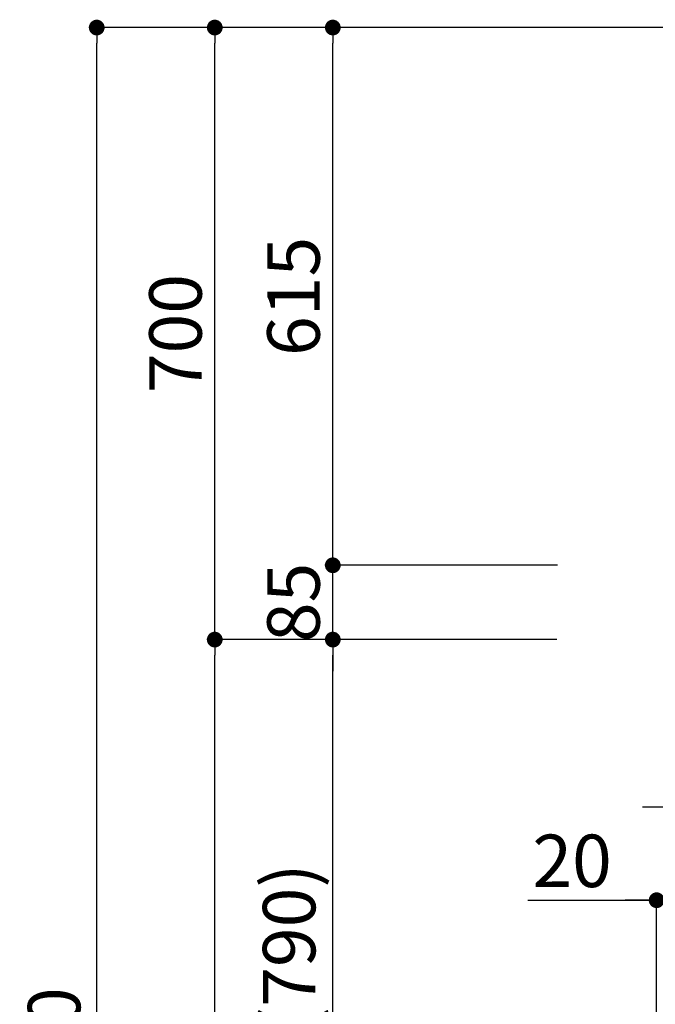
# Model space of a CAD drawing. Extents: x 27948 to 54421, y -22053 to -13183.
# Drawn here: x 32874 to 33601, y -18590 to -17464 of the extents above; entities that cross this region are included whole.
import ezdxf

# ---------------------------------------------------------------- set-up
doc = ezdxf.new("R2010")
doc.units = 0
doc.header["$LTSCALE"] = 50
doc.header["$MEASUREMENT"] = 0
doc.layers.get('0').update_dxf_attribs({"linetype": 'CONTINUOUS'})
doc.layers.get('DEFPOINTS').update_dxf_attribs({"color": 146, "linetype": 'CONTINUOUS'})
doc.layers.add('111-壁仕上', color=3, linetype='CONTINUOUS')
doc.layers.add('166-寸法B', color=11, linetype='CONTINUOUS')
doc.styles.add('KH001', font='txt')
doc.dimstyles.new('KH1xx030', dxfattribs={"dimscale": 30, "dimtxt": 2, "dimasz": 0.6, "dimexe": 0.3, "dimexo": 1.2, "dimgap": 0.5, "dimtad": 3, "dimdec": 1, "dimdsep": 46, "dimlunit": 6, "dimtxsty": 'KH001', "dimblk": 'DOT', "dimcen": 1, "dimdle": 1, "dimclrd": 256, "dimclre": 256, "dimclrt": 256, "dimadec": 0, "dimazin": 0, "dimtfac": 1, "dimtdec": 1, "dimtix": 1, "dimtmove": 2, "dimatfit": 3, "dimldrblk": 'CLOSEDBLANK', "dimfxl": 1, "dimtolj": 1, "dimtzin": 0, "dimlwd": -1, "dimlwe": -1, "dimarcsym": 0})

# ---------------------------------------------------------------- blocks, each defined once
blk = doc.blocks.new('_Dot')
at = {"color": 0, "linetype": 'ByBlock', "lineweight": -2}
blk.add_line((-0.5, 0), (-1, 0), dxfattribs=at)
at = {"color": 0, "linetype": 'ByBlock', "const_width": 0.5}
blk.add_lwpolyline([(-0.25, 0, 1), (0.25, 0, 1)], format="xyb", close=True, dxfattribs=at)
blk = doc.blocks.new('*D108')
at = {"layer": '166-寸法B', "transparency": 16777216}
for p, q in [((33452.7, -18172.5), (33223.3, -18172.5)), ((33232.3, -18994.5), (33232.3, -18190.5)), ((33552.1, -19012.5), (33223.3, -19012.5))]:
    blk.add_line(p, q, dxfattribs=at)
at = {"layer": 'DEFPOINTS', "color": 0, "transparency": 16777216}
for p in [(33232.3, -18172.5), (33488.7, -18172.5), (33588.1, -19012.5)]:
    blk.add_point(p, dxfattribs=at)
at = {"layer": '166-寸法B', "transparency": 16777216, "xscale": 18, "yscale": 18, "zscale": 18}
for p, rotation in [((33232.3, -18172.5), 90), ((33232.3, -19012.5), 270)]:
    blk.add_blockref('_Dot', p, dxfattribs=dict(at, rotation=rotation))
at = {"layer": '166-寸法B', "transparency": 16777216, "insert": (33182.3, -18592.5), "char_height": 60, "attachment_point": 5, "rotation": 90, "style": 'KH001'}
blk.add_mtext('\\A1;840(790)', dxfattribs=at)
blk = doc.blocks.new('_ClosedBlank')
at = {"color": 0, "linetype": 'ByBlock', "lineweight": -2}
for p, q in [((-1, 0.167), (0, 0)), ((-1, 0.167), (-1, -0.167)), ((0, 0), (-1, -0.167))]:
    blk.add_line(p, q, dxfattribs=at)
blk = doc.blocks.new('*D109')
at = {"layer": '166-寸法B', "transparency": 16777216}
for p, q in [((33536.6, -17472.5), (33088.3, -17472.5)), ((33097.3, -18154.5), (33097.3, -17490.5)), ((33401.6, -18172.5), (33088.3, -18172.5))]:
    blk.add_line(p, q, dxfattribs=at)
at = {"layer": 'DEFPOINTS', "color": 0, "transparency": 16777216}
for p in [(33097.3, -17472.5), (33572.6, -17472.5), (33437.6, -18172.5)]:
    blk.add_point(p, dxfattribs=at)
at = {"layer": '166-寸法B', "transparency": 16777216, "xscale": 18, "yscale": 18, "zscale": 18}
for p, rotation in [((33097.3, -17472.5), 90), ((33097.3, -18172.5), 270)]:
    blk.add_blockref('_Dot', p, dxfattribs=dict(at, rotation=rotation))
at = {"layer": '166-寸法B', "transparency": 16777216, "insert": (33052.3, -17822.5), "char_height": 60, "attachment_point": 5, "rotation": 90, "style": 'KH001'}
blk.add_mtext('\\A1;700', dxfattribs=at)
blk = doc.blocks.new('*D110')
at = {"layer": '166-寸法B', "transparency": 16777216}
for p, q in [((33536.6, -17472.5), (32953.3, -17472.5)), ((32962.3, -19854.5), (32962.3, -17490.5)), ((33552.6, -19872.5), (32953.3, -19872.5))]:
    blk.add_line(p, q, dxfattribs=at)
at = {"layer": 'DEFPOINTS', "color": 0, "transparency": 16777216}
for p in [(32962.3, -17472.5), (33572.6, -17472.5), (33588.6, -19872.5)]:
    blk.add_point(p, dxfattribs=at)
at = {"layer": '166-寸法B', "transparency": 16777216, "xscale": 18, "yscale": 18, "zscale": 18}
for p, rotation in [((32962.3, -17472.5), 90), ((32962.3, -19872.5), 270)]:
    blk.add_blockref('_Dot', p, dxfattribs=dict(at, rotation=rotation))
at = {"layer": '166-寸法B', "transparency": 16777216, "insert": (32913.5, -18672.5), "char_height": 60, "attachment_point": 5, "rotation": 90, "style": 'KH001'}
blk.add_mtext('\\A1;2,400', dxfattribs=at)
blk = doc.blocks.new('*D111')
at = {"layer": '166-寸法B', "transparency": 16777216}
for p, q in [((33452.7, -18172.5), (33088.3, -18172.5)), ((33097.3, -19854.5), (33097.3, -18190.5)), ((33552.6, -19872.5), (33088.3, -19872.5))]:
    blk.add_line(p, q, dxfattribs=at)
at = {"layer": 'DEFPOINTS', "color": 0, "transparency": 16777216}
for p in [(33097.3, -18172.5), (33488.7, -18172.5), (33588.6, -19872.5)]:
    blk.add_point(p, dxfattribs=at)
at = {"layer": '166-寸法B', "transparency": 16777216, "xscale": 18, "yscale": 18, "zscale": 18}
for p, rotation in [((33097.3, -18172.5), 90), ((33097.3, -19872.5), 270)]:
    blk.add_blockref('_Dot', p, dxfattribs=dict(at, rotation=rotation))
at = {"layer": '166-寸法B', "transparency": 16777216, "insert": (33048.5, -19022.5), "char_height": 60, "attachment_point": 5, "rotation": 90, "style": 'KH001'}
blk.add_mtext('\\A1;1,700', dxfattribs=at)
blk = doc.blocks.new('*D214')
at = {"layer": '166-寸法B', "transparency": 16777216}
for p, q in [((33232.3, -18069.5), (33232.3, -18051.5)), ((33489.3, -18087.5), (33223.3, -18087.5)), ((33232.3, -18172.5), (33232.3, -18087.5)), ((33488.7, -18172.5), (33223.3, -18172.5)), ((33232.3, -18190.5), (33232.3, -18208.5))]:
    blk.add_line(p, q, dxfattribs=at)
at = {"layer": 'DEFPOINTS', "color": 0, "transparency": 16777216}
for p in [(33232.3, -18087.5), (33525.3, -18087.5), (33524.7, -18172.5)]:
    blk.add_point(p, dxfattribs=at)
at = {"layer": '166-寸法B', "transparency": 16777216, "xscale": 18, "yscale": 18, "zscale": 18}
for p, rotation in [((33232.3, -18087.5), 270), ((33232.3, -18172.5), 90)]:
    blk.add_blockref('_Dot', p, dxfattribs=dict(at, rotation=rotation))
at = {"layer": '166-寸法B', "transparency": 16777216, "insert": (33187.3, -18130), "char_height": 60, "attachment_point": 5, "rotation": 90, "style": 'KH001'}
blk.add_mtext('\\A1;85', dxfattribs=at)
blk = doc.blocks.new('*D215')
at = {"layer": '166-寸法B', "transparency": 16777216}
for p, q in [((33536.6, -17472.5), (33223.3, -17472.5)), ((33232.3, -18069.5), (33232.3, -17490.5)), ((33489.3, -18087.5), (33223.3, -18087.5))]:
    blk.add_line(p, q, dxfattribs=at)
at = {"layer": 'DEFPOINTS', "color": 0, "transparency": 16777216}
for p in [(33232.3, -17472.5), (33572.6, -17472.5), (33525.3, -18087.5)]:
    blk.add_point(p, dxfattribs=at)
at = {"layer": '166-寸法B', "transparency": 16777216, "xscale": 18, "yscale": 18, "zscale": 18}
for p, rotation in [((33232.3, -17472.5), 90), ((33232.3, -18087.5), 270)]:
    blk.add_blockref('_Dot', p, dxfattribs=dict(at, rotation=rotation))
at = {"layer": '166-寸法B', "transparency": 16777216, "insert": (33187.3, -17780), "char_height": 60, "attachment_point": 5, "rotation": 90, "style": 'KH001'}
blk.add_mtext('\\A1;615', dxfattribs=at)
blk = doc.blocks.new('*D217')
at = {"layer": '166-寸法B', "transparency": 16777216}
for p, q in [((33622.7, -18212.9), (33622.7, -18373)), ((33747.7, -18213.5), (33747.7, -18373)), ((33604.7, -18364), (33586.7, -18364)), ((33747.7, -18364), (33622.7, -18364)), ((33765.7, -18364), (33783.7, -18364))]:
    blk.add_line(p, q, dxfattribs=at)
at = {"layer": 'DEFPOINTS', "color": 0, "transparency": 16777216}
for p in [(33622.7, -18176.9), (33747.7, -18177.5), (33622.7, -18364)]:
    blk.add_point(p, dxfattribs=at)
at = {"layer": '166-寸法B', "transparency": 16777216, "xscale": 18, "yscale": 18, "zscale": 18}
blk.add_blockref('_Dot', (33622.7, -18364), dxfattribs=at)
at = {"layer": '166-寸法B', "transparency": 16777216, "xscale": 18, "yscale": 18, "zscale": 18, "rotation": 180}
blk.add_blockref('_Dot', (33747.7, -18364), dxfattribs=at)
at = {"layer": '166-寸法B', "transparency": 16777216, "insert": (33685.2, -18319), "char_height": 60, "attachment_point": 5, "style": 'KH001'}
blk.add_mtext('\\A1;125', dxfattribs=at)
blk = doc.blocks.new('*D223')
at = {"layer": '166-寸法B', "transparency": 16777216}
for p, q in [((33622.7, -18212.9), (33622.7, -18479.6)), ((33602.7, -18976.5), (33602.7, -18461.6)), ((33455.3, -18470.6), (33602.7, -18470.6)), ((33584.7, -18470.6), (33566.7, -18470.6)), ((33602.7, -18470.6), (33622.7, -18470.6)), ((33602.7, -18470.6), (33622.7, -18470.6)), ((33640.7, -18470.6), (33658.7, -18470.6))]:
    blk.add_line(p, q, dxfattribs=at)
at = {"layer": 'DEFPOINTS', "color": 0, "transparency": 16777216}
for p in [(33622.7, -18176.9), (33622.7, -18470.6), (33602.7, -19012.5)]:
    blk.add_point(p, dxfattribs=at)
at = {"layer": '166-寸法B', "transparency": 16777216, "xscale": 18, "yscale": 18, "zscale": 18}
blk.add_blockref('_Dot', (33602.7, -18470.6), dxfattribs=at)
at = {"layer": '166-寸法B', "transparency": 16777216, "xscale": 18, "yscale": 18, "zscale": 18, "rotation": 180}
blk.add_blockref('_Dot', (33622.7, -18470.6), dxfattribs=at)
at = {"layer": '166-寸法B', "transparency": 16777216, "insert": (33506, -18425.6), "char_height": 60, "attachment_point": 5, "style": 'KH001'}
blk.add_mtext('\\A1;20', dxfattribs=at)

msp = doc.modelspace()

# ---------------------------------------------------------------- linework, layer by layer
at = {"layer": '111-壁仕上', "ltscale": 2}
msp.add_line((34670.09, -17472.51), (33397.39, -17472.51), dxfattribs=at)

# ---------------------------------------------------------------- dimensions: what is measured, and where the dimension line sits
at = {"layer": '166-寸法B'}
for base, p1, p2, angle, picture, middle in [((32962.34, -17472.51), (33588.63, -19872.51), (33572.63, -17472.51), 90, '*D110', (32913.53, -18672.51)), ((33232.34, -17472.51), (33525.27, -18087.51), (33572.63, -17472.51), 90, '*D215', (33187.34, -17780.01)), ((33232.34, -18087.51), (33524.67, -18172.51), (33525.27, -18087.51), 90, '*D214', (33187.34, -18130.01)), ((33097.34, -18172.51), (33588.63, -19872.51), (33488.67, -18172.51), 90, '*D111', (33048.53, -19022.51)), ((33622.73, -18364.03), (33747.73, -18177.51), (33622.73, -18176.91), 180, '*D217', (33685.23, -18319.03))]:
    dim = msp.add_linear_dim(base=base, p1=p1, p2=p2, angle=angle, dimstyle='KH1xx030', dxfattribs=at)
    dim.commit()
    dim.dimension.update_dxf_attribs({"geometry": picture, "text_midpoint": middle})
for base, p1, p2, override, picture, middle in [((33097.34, -17472.51), (33437.63, -18172.51), (33572.63, -17472.51), {"dimpost": ''}, '*D109', (33052.34, -17822.51)), ((33232.34, -18172.51), (33588.11, -19012.51), (33488.67, -18172.51), {"dimpost": '(790)'}, '*D108', (33182.31, -18592.51))]:
    dim = msp.add_linear_dim(base=base, p1=p1, p2=p2, angle=90, dimstyle='KH1xx030', override=override, dxfattribs=at)
    dim.commit()
    dim.dimension.update_dxf_attribs({"geometry": picture, "text_midpoint": middle})
dim = msp.add_linear_dim(base=(33622.73, -18470.59), p1=(33602.7, -19012.51), p2=(33622.73, -18176.91), dimstyle='KH1xx030', override={"dimtmove": 1}, dxfattribs=at)
dim.commit()
dim.dimension.update_dxf_attribs({"geometry": '*D223', "text_midpoint": (33505.96, -18476.19), "dimtype": 128})

doc.saveas('drawing.dxf')
